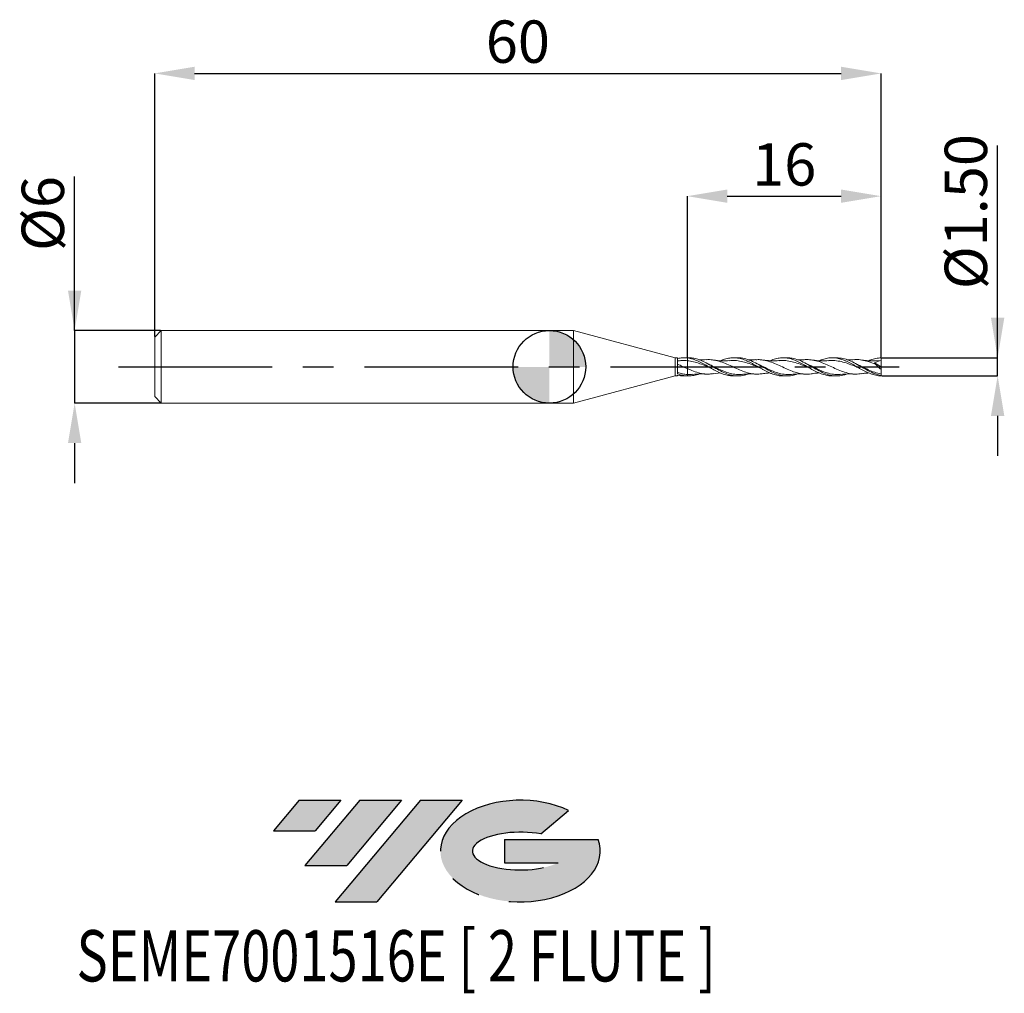
# Model space of a CAD drawing. Units: millimetres. Extents: x -43.8 to 37.6, y -51.7 to 28.7.
import ezdxf
from ezdxf.enums import TextEntityAlignment as Align

# ---------------------------------------------------------------- set-up
doc = ezdxf.new("R2010")
doc.units = ezdxf.units.MM
doc.header["$PDSIZE"] = -1
doc.linetypes.add('CENTERX2', pattern=[20.319999999999997, 12.7, -2.54, 2.54, -2.54])
doc.layers.add('FORMAT', color=2, linetype='Continuous')
doc.layers.add('중심선', color=1, linetype='CENTERX2')
doc.layers.add('외형선', color=100, linetype='Continuous', lineweight=30)
doc.layers.add('치수문자_일반주서', color=7, linetype='Continuous', lineweight=15)
doc.styles.add('SLDTEXTSTYLE0', font='TXT', dxfattribs={"width": 0.75})
doc.dimstyles.new('SLDDIMSTYLE0', dxfattribs={"dimtxt": 3.5, "dimasz": 3.302, "dimexe": 0, "dimexo": 0.0625, "dimgap": 0.875, "dimtad": 1, "dimrnd": 1e-09, "dimzin": 4, "dimdsep": 46, "dimtxsty": 'SLDTEXTSTYLE0', "dimsah": 1, "dimcen": 0.09, "dimadec": 0, "dimazin": 1, "dimtfac": 1, "dimtmove": 0, "dimatfit": 0, "dimfxl": 1, "dimfrac": 2, "dimtolj": 1, "dimtzin": 12, "dimarcsym": 0})
doc.dimstyles.new('SLDDIMSTYLE1', dxfattribs={"dimtxt": 3.5, "dimasz": 3.302, "dimexe": 0, "dimexo": 0.0625, "dimgap": 0.875, "dimtad": 1, "dimrnd": 1e-09, "dimzin": 12, "dimdsep": 46, "dimtxsty": 'SLDTEXTSTYLE0', "dimsah": 1, "dimcen": 0.09, "dimadec": 0, "dimazin": 3, "dimtfac": 1, "dimtofl": 0, "dimtmove": 0, "dimatfit": 3, "dimfxl": 1, "dimfrac": 2, "dimtolj": 1, "dimtzin": 12, "dimarcsym": 0})
doc.dimstyles.new('SLDDIMSTYLE2', dxfattribs={"dimtxt": 3.5, "dimasz": 3.302, "dimexe": 0, "dimexo": 0.0625, "dimgap": 0.875, "dimtad": 1, "dimrnd": 1e-09, "dimzin": 12, "dimdsep": 46, "dimtxsty": 'SLDTEXTSTYLE0', "dimsah": 1, "dimcen": 0.09, "dimadec": 0, "dimazin": 3, "dimtfac": 1, "dimtmove": 0, "dimatfit": 0, "dimfxl": 1, "dimfrac": 2, "dimtolj": 1, "dimtzin": 12, "dimarcsym": 0})

# ---------------------------------------------------------------- blocks, each defined once
blk = doc.blocks.new('블럭10')
at = {"layer": '중심선'}
for p, q in [((2.268634060543552, 16.24717430164393), (0.1404042013395286, 13.71084872107135)), ((2.268634060543552, 16.24717430164393), (5.714909304380834, 16.24717430164393)), ((7.28139805157953, 16.24717430164393), (2.750260043222114, 10.84717430164391)), ((5.714909304380834, 16.24717430164393), (3.58671253028996, 13.71088815037384)), ((12.29416204261559, 16.24717430164393), (5.245725140726316, 7.84717430164391)), ((10.72767329541681, 16.24717430164393), (6.196535287059397, 10.84717430164391)), ((7.28139805157953, 16.24717430164393), (10.72767329541681, 16.24717430164393)), ((15.74043728645272, 16.24717430164393), (8.692000384563599, 7.84717430164391)), ((12.29416204261559, 16.24717430164393), (15.74043728645272, 16.24717430164393)), ((22.22332737316547, 13.45928029700563), (24.52862924686651, 15.39360700705356)), ((0.1404042013395286, 13.71084872107135), (3.58671253028996, 13.71088815037384)), ((19.22039502424796, 13.00717430171391), (19.22036997980202, 11.08717430171403)), ((19.22039502424796, 13.00717430171391), (26.96566020931264, 13.00717430171391)), ((2.750260043222114, 10.84717430164391), (6.196535287059397, 10.84717430164391)), ((19.22036997980202, 11.08717430171403), (23.66174974927406, 11.08717430171406)), ((5.245725140726316, 7.84717430164391), (8.692000384563599, 7.84717430164391))]:
    blk.add_line(p, q, dxfattribs=at)
for centre, major_axis, ratio, start_param, end_param in [((20.54032771741204, 12.0471743016438), (6.600054785286829, -1.261213355974178e-13), 0.636358354079598, 0.9219305317359503, 6.513795318482858), ((20.54032771746488, 12.04717430159265), (3.960054785062283, 1.540847449632565e-10), 0.3939339440162632, 1.131841032648279, 5.62031148352944)]:
    blk.add_ellipse(centre, major_axis=major_axis, ratio=ratio, start_param=start_param, end_param=end_param, dxfattribs=at)
at = {"layer": 'FORMAT', "color": 2, "style": 'SLDTEXTSTYLE0', "width": 0.75}
blk.add_attdef('AUTOATTR0', text='', height=4.233333333333333, dxfattribs=at).set_placement((-16.11926103943555, -0.0412997538344756), align=Align.BOTTOM_LEFT)
blk = doc.blocks.new('_D')
at = {"layer": 'Defpoints', "color": 0}
for p in [(27.39711431702986, 0.7493661114222334), (37.02824671861282, 0.7493661114222694), (27.39711431702995, -0.7493661114222354)]:
    blk.add_point(p, dxfattribs=at)
at = {"layer": '치수문자_일반주서', "color": 0, "lineweight": -2}
for p, q in [((37.02824671861283, -0.7493661114221997), (37.02824671861273, 18.29086611142227)), ((37.02824671861281, 4.051366111422269), (37.02824671861279, 7.353366111422268)), ((27.45961431702986, 0.7493661114222336), (37.02824671861282, 0.7493661114222689)), ((37.02824671861283, -0.7493661114221997), (37.02824671861282, 0.7493661114222689)), ((27.45961431702995, -0.7493661114222352), (37.02824671861283, -0.7493661114221997)), ((37.02824671861284, -4.051366111422199), (37.02824671861286, -7.353366111422199))]:
    blk.add_line(p, q, dxfattribs=at)
at = {"layer": '치수문자_일반주서', "color": 0}
for points in [[(36.47791338527947, 4.051366111422266), (37.57858005194614, 4.051366111422271), (37.02824671861282, 0.7493661114222689)], [(37.57858005194618, -4.051366111422197), (36.47791338527951, -4.051366111422202), (37.02824671861283, -0.7493661114221997)]]:
    blk.add_solid(points, dxfattribs=at)
at = {"layer": '치수문자_일반주서', "color": 0, "insert": (32.65324671861276, 12.82211611142225), "char_height": 3.5, "attachment_point": 2, "rotation": 90.00000000000028, "style": 'SLDTEXTSTYLE0'}
blk.add_mtext('\\A1;%%c1.50', dxfattribs=at)
blk = doc.blocks.new('_D_1')
at = {"layer": 'Defpoints', "color": 0}
for p in [(27.39711431702995, 24.23841044024269), (-32.60288568297005, 2.449999999999995), (27.39711431702995, 0.7493661114222377)]:
    blk.add_point(p, dxfattribs=at)
at = {"layer": '치수문자_일반주서', "color": 0, "lineweight": -2}
for p, q in [((-32.60288568297005, 2.512499999999995), (-32.60288568297005, 24.23841044024269)), ((-29.30088568297005, 24.23841044024269), (24.09511431702995, 24.23841044024269)), ((27.39711431702995, 0.8118661114222377), (27.39711431702995, 24.23841044024269))]:
    blk.add_line(p, q, dxfattribs=at)
at = {"layer": '치수문자_일반주서', "color": 0}
for points in [[(-29.30088568297005, 24.78874377357602), (-29.30088568297005, 23.68807710690935), (-32.60288568297005, 24.23841044024269)], [(24.09511431702995, 23.68807710690935), (24.09511431702995, 24.78874377357602), (27.39711431702995, 24.23841044024269)]]:
    blk.add_solid(points, dxfattribs=at)
at = {"layer": '치수문자_일반주서', "color": 0, "insert": (-2.602885682970044, 28.61341044024269), "char_height": 3.5, "attachment_point": 2, "style": 'SLDTEXTSTYLE0'}
blk.add_mtext('\\A1;60', dxfattribs=at)
blk = doc.blocks.new('_D_2')
at = {"layer": 'Defpoints', "color": 0}
for p in [(27.39711431702986, 14.09699780616752), (11.39711431702995, 0.7500000000000002), (27.39711431702986, 0.7493661114222335)]:
    blk.add_point(p, dxfattribs=at)
at = {"layer": '치수문자_일반주서', "color": 0, "lineweight": -2}
for p, q in [((11.39711431702995, 0.8125000000000002), (11.39711431702995, 14.09699780616752)), ((14.69911431702995, 14.09699780616752), (24.09511431702986, 14.09699780616752)), ((27.39711431702986, 0.8118661114222335), (27.39711431702986, 14.09699780616752))]:
    blk.add_line(p, q, dxfattribs=at)
at = {"layer": '치수문자_일반주서', "color": 0}
for points in [[(14.69911431702995, 14.64733113950085), (14.69911431702995, 13.54666447283419), (11.39711431702995, 14.09699780616752)], [(24.09511431702986, 13.54666447283419), (24.09511431702986, 14.64733113950085), (27.39711431702986, 14.09699780616752)]]:
    blk.add_solid(points, dxfattribs=at)
at = {"layer": '치수문자_일반주서', "color": 0, "insert": (19.39711431702995, 18.47199780616752), "char_height": 3.5, "attachment_point": 2, "style": 'SLDTEXTSTYLE0'}
blk.add_mtext('\\A1;16', dxfattribs=at)
blk = doc.blocks.new('_D_3')
at = {"layer": 'Defpoints', "color": 0}
for p in [(-32.05288568297004, 2.999999999999996), (-39.21498440551122, -3.000000000000027), (-32.05288568297004, -3)]:
    blk.add_point(p, dxfattribs=at)
at = {"layer": '치수문자_일반주서', "color": 0, "lineweight": -2}
for p, q in [((-39.21498440551124, 2.99999999999997), (-39.21498440551129, 15.72899999999997)), ((-39.21498440551125, 6.301999999999969), (-39.21498440551127, 9.603999999999969)), ((-32.11538568297004, 2.999999999999995), (-39.21498440551124, 2.99999999999997)), ((-39.21498440551124, 2.99999999999997), (-39.21498440551122, -3.000000000000027)), ((-32.11538568297004, -3.000000000000001), (-39.21498440551122, -3.000000000000027)), ((-39.2149844055112, -6.302000000000026), (-39.21498440551119, -9.604000000000026))]:
    blk.add_line(p, q, dxfattribs=at)
at = {"layer": '치수문자_일반주서', "color": 0}
for points in [[(-39.76531773884459, 6.301999999999968), (-38.66465107217792, 6.301999999999971), (-39.21498440551124, 2.99999999999997)], [(-38.66465107217787, -6.302000000000024), (-39.76531773884454, -6.302000000000028), (-39.21498440551122, -3.000000000000027)]]:
    blk.add_solid(points, dxfattribs=at)
at = {"layer": '치수문자_일반주서', "color": 0, "insert": (-43.58998440551127, 12.66649999999996), "char_height": 3.5, "attachment_point": 2, "rotation": 90.0000000000002, "style": 'SLDTEXTSTYLE0'}
blk.add_mtext('\\A1;%%c6', dxfattribs=at)
blk = doc.blocks.new('SW_DOWELSYMBOL_0')
at = {"linetype": 'Continuous', "lineweight": 30}
h = blk.add_hatch(color=0, dxfattribs=at)
edge = h.paths.add_edge_path(flags=0)
edge.add_arc((1.04e-14, 0), 3.000000000000004, 0, 90)
edge.add_line((1.04e-14, 3.000000000000004), (1.04e-14, 0))
edge.add_line((1.04e-14, 0), (3.000000000000015, 0))
h = blk.add_hatch(color=0, dxfattribs=at)
edge = h.paths.add_edge_path(flags=0)
edge.add_arc((1.04e-14, 0), 3.000000000000004, 180, 270.0000000000007)
edge.add_line((1.04e-14, -3.000000000000004), (1.04e-14, 0))
edge.add_line((1.04e-14, 0), (-2.999999999999994, 0))
at = {"layer": '외형선', "color": 0}
blk.add_circle((0, 0), 3.000000000000004, dxfattribs=at)

msp = doc.modelspace()

# ---------------------------------------------------------------- hatches: boundary and pattern name
at = {"layer": '중심선'}
for points in [[(-17.22453438368504, -35.7989250712761), (-20.67080962752232, -35.7989250712761), (-22.79903948672635, -38.3352506518487), (-19.35273115777591, -38.33521122254621)], [(-12.21177039264909, -35.7989250712761), (-15.65804563648637, -35.7989250712761), (-20.18918364484376, -41.19892507127612), (-16.74290840100648, -41.19892507127612)], [(-7.199006401613195, -35.79892507127613), (-10.64528164545031, -35.7989250712761), (-17.69371854733956, -44.19892507127612), (-14.24744330350228, -44.19892507127612)]]:
    msp.add_hatch(color=256, dxfattribs=at).paths.add_polyline_path(points, flags=0)
h = msp.add_hatch(color=256, dxfattribs=at)
edge = h.paths.add_edge_path(flags=0)
edge.add_ellipse((-2.399115970600996, -39.99892507132738), major_axis=(3.960054785062284, 1.540850780301639e-10), ratio=0.3939339440162633, start_angle=39.99803423149211, end_angle=342.9046081939157, ccw=False)
edge.add_line((-0.7161163149004002, -38.58681907591441), (1.589185558800638, -36.65249236586649))
edge.add_ellipse((-2.399115970653842, -39.99892507127625), major_axis=(6.600054785286829, -1.249000902703301e-13), ratio=0.6363583540795982, start_angle=39.99873849337408, end_angle=368.4976242363724)
edge.add_line((4.026216521246767, -39.03892507120613), (-3.71904866381792, -39.0389250712061))
edge.add_line((-3.71904866381792, -39.0389250712061), (-3.719073708263854, -40.95892507120602))
edge.add_line((-3.719073708263854, -40.95892507120602), (0.7223060612081835, -40.95892507120599))

# ---------------------------------------------------------------- linework, layer by layer
at = {"color": 131, "linetype": 'Continuous', "lineweight": 15}
for p, q in [((-32.05288568297004, 2.999999999999996), (-32.60288568297005, 2.449999999999995)), ((-32.60288568297005, 2.449999999999995), (-32.60288568297005, -2.450000000000002)), ((2, 2.999999999999998), (-32.05288568297004, 2.999999999999996)), ((-32.05288568297004, 2.999999999999996), (-32.05288568297004, -3.000000000000001)), ((10.39711431702995, 0.7500000000000002), (2, 2.999999999999999)), ((2, 2.999999999999999), (2, -2.999999999999999)), ((10.59694632640225, 0.7500000000000002), (10.39711431702995, 0.7500000000000002)), ((10.39711431702995, 0.7500000000000002), (10.39711431702995, -0.75)), ((11.39711431702995, 0.7500000000000003), (11.12606897226897, 0.7500000000000002)), ((11.48947464842646, 0.7500000000000018), (11.39711431702995, 0.7500000000000018)), ((11.39711431702995, 0.733797249107768), (11.39711431702995, 0.7500000000000018)), ((2, -2.999999999999999), (10.39711431702995, -0.7499999999999998)), ((10.39711431702995, -0.7499999999999998), (10.59694632640225, -0.7499999999999998)), ((11.12606897226897, -0.7499999999999998), (11.39711431702995, -0.7499999999999997)), ((11.39711431702995, -0.7500000000000013), (11.39711431702995, -0.7480795278158896)), ((11.39711431702995, -0.7500000000000013), (11.48947464842646, -0.7500000000000013)), ((-32.60288568297005, -2.450000000000001), (-32.05288568297004, -3)), ((-32.05288568297004, -3.000000000000001), (2, -2.999999999999999))]:
    msp.add_line(p, q, dxfattribs=at)
at = {"color": 1, "linetype": 'Continuous', "lineweight": 15}
for p, q in [((13.02544726428499, 0.28427220210794), (13.00177044333959, 0.296399999637209)), ((15.56988626841582, 0.7500000000000018), (15.20731604290837, 0.7500000000000018)), ((17.10654790538539, 0.2842478420657879), (17.08253477052034, 0.2965500264192876)), ((19.65110163107914, 0.7500000000000018), (19.28850795780298, 0.7500000000000018)), ((23.73365491929276, 0.7500000000000018), (23.36935681564171, 0.7500000000000018)), ((26.84726799057117, 0.3230588479328869), (27.39711431702995, 2.3e-15)), ((27.39711431702995, 0.5250000000000021), (27.02176433945319, 0.4947842900282896)), ((27.39711431702995, 2.3e-15), (27.39711431702995, 0.5250000000000021)), ((27.39711431702995, 2.3e-15), (27.39711431702995, -0.2004322095222313)), ((13.5641339912439, -0.5641114384400098), (14.14123413588423, -0.5056485821731319)), ((15.20720666556085, -0.7500000000000013), (15.56988626841582, -0.7500000000000013)), ((19.28836169604773, -0.7500000000000013), (19.65110163107915, -0.7500000000000013)), ((23.36951046640708, -0.7500000000000013), (23.73365491929277, -0.7500000000000013)), ((27.39711431702995, -0.7117056519239254), (27.39711431702995, -0.5917291982761598)), ((27.39711431702995, -0.7493661114222353), (27.39711431702995, -0.7117056519239274))]:
    msp.add_line(p, q, dxfattribs=at)
at = {"color": 131, "linetype": 'Continuous', "lineweight": 15}
for major_axis, start_param, end_param in [((2.726077401149496e-06, 0.7500000000000001), 5.876069376488581, 8.738036808391524), ((-2.726077402925853e-06, 0.7500000000000001), 3.141592653130087, 3.548708584456587)]:
    msp.add_ellipse((10.59694360032489, 2e-16), major_axis=major_axis, ratio=0.0001239180483642, start_param=start_param, end_param=end_param, dxfattribs=at)
for points, knots in [([(10.79438963033333, 0.5129689656975905), (10.76053106917581, 0.5102337696727509), (10.6929973734072, 0.5047781953691158), (10.62570749954566, 0.5012170609628561), (10.59215394476888, 0.4994413299128354)], [0, 0, 0, 0, 0.5013580372312324, 1, 1, 1, 1]), ([(10.59695396319039, 0.4935476257640843), (10.59695026514605, 0.4954008519158181), (10.59693802029541, 0.5015371973307984), (10.59691741089912, 0.454157670750615), (10.59689372454777, 0.3626663498578928), (10.59688119258238, 0.2638245632022181), (10.59687494543616, 0.2145522363768374)], [0, 0, 0, 0, 0.1258435968534846, 0.416689446042006, 0.7092214818472008, 0.9999999999999999, 0.9999999999999999, 0.9999999999999999, 0.9999999999999999]), ([(10.5969327536115, 0.2145596141526556), (10.5969327536115, 0.1024693096665975), (10.5969327536115, -0.0213832289687576), (10.5969327536115, -0.2598945174686855), (10.5969327536115, -0.3735266215069465), (10.5969327536115, -0.4677793754639484)], [0, 0, 0, 0, 0.5, 0.5, 1, 1, 1, 1]), ([(11.39711431702995, -0.1480684177847449), (11.32976979495352, -0.1181683828626383), (11.2622335960579, -0.0876503686977964), (11.12916050165257, -0.0264677056746572), (11.0647304228265, 0.0040228542033079), (10.86678458003677, 0.0958056239224255), (10.72967707071551, 0.1572096813325318), (10.5969327536115, 0.214559614152655)], [0, 0, 0, 0, 0.2499999999999999, 0.2499999999999999, 0.4999999999999998, 0.4999999999999998, 1, 1, 1, 1]), ([(10.59698295530552, 0.688801384993597), (10.72971999976702, 0.7191709032665042), (10.86681849260915, 0.738782099358612), (11.06475089620884, 0.7501198390427948), (11.12917715158625, 0.7509796504751141), (11.2622421090608, 0.7468229370286812), (11.32977403969948, 0.7417701978698636), (11.39711431703031, 0.7337972491047674)], [0, 0, 0, 0, 0.5000000000000001, 0.5000000000000001, 0.75, 0.75, 1, 1, 1, 1]), ([(11.39711431702995, 0.5087624605212602), (11.26436364776895, 0.5192578639142177), (11.06289345451814, 0.535186303006806), (10.86118062029422, 0.5139788528531074), (10.79237833382773, 0.5067451978092304)], [0, 0, 0, 0, 0.658909723165587, 1, 1, 1, 1]), ([(11.39711431702995, 0.5087624605212602), (11.39711431702995, 0.4493088652054142), (11.39711431702995, 0.3552940063950948), (11.39711431702995, 0.12181843791842), (11.39711431702995, -0.0158332829054743), (11.39711431702995, -0.1480684177847456)], [0, 0, 0, 0, 0.5, 0.5, 1, 1, 1, 1]), ([(11.39711431702995, 0.5087624605212602), (11.39711431702995, 0.4493088652054142), (11.39711431702995, 0.3552940063950948), (11.39711431702995, 0.12181843791842), (11.39711431702995, -0.0158332829054743), (11.39711431702995, -0.1480684177847456)], [0, 0, 0, 0, 0.5, 0.5, 1, 1, 1, 1]), ([(11.39711431702823, -0.6319636582357606), (11.32976242018167, -0.627652104254881), (11.26221880566457, -0.6208145560290498), (11.12913157437198, -0.6023884737021067), (11.06469485233918, -0.5908903334344943), (10.8667256604273, -0.5493671063095488), (10.72960248625931, -0.5120879559167938), (10.59684553477308, -0.4677502476145131)], [0, 0, 0, 0, 0.25, 0.25, 0.5, 0.5, 1, 1, 1, 1]), ([(11.39711431702855, -0.7480795278152377), (11.32976242018196, -0.7453209598341951), (11.26221880566484, -0.7395744087924481), (11.12913157437219, -0.7223789263244695), (11.06469485233936, -0.7110245851963305), (10.86672566042741, -0.6685328919408321), (10.72960248625936, -0.6286797094814623), (10.59684553477308, -0.5800075998144477)], [0, 0, 0, 0, 0.2500000000000001, 0.2500000000000001, 0.5000000000000001, 0.5000000000000001, 1, 1, 1, 1]), ([(10.5969829553051, -0.6888013849968492), (10.67489194383985, -0.7041277656598781), (10.83134116060975, -0.7349047054680328), (11.00761578909843, -0.7506228486623159), (11.10597373047723, -0.7489263682699489), (11.12606897226897, -0.7485797650043492)], [0, 0, 0, 0, 0.4411214875962617, 0.8858170608135345, 1, 1, 1, 1]), ([(11.39711431703006, -0.1480684177847933), (11.39711431703006, -0.2561223797397643), (11.39711431703006, -0.3603207222096506), (11.39711431703006, -0.529466086984746), (11.39711431703006, -0.593685041516398), (11.39711431703006, -0.6319636582358772)], [0, 0, 0, 0, 0.5, 0.5, 1, 1, 1, 1]), ([(11.39711431703006, -0.1480684177847933), (11.39711431703006, -0.2561223797397643), (11.39711431703006, -0.3603207222096506), (11.39711431703006, -0.529466086984746), (11.39711431703006, -0.593685041516398), (11.39711431703006, -0.6319636582358772)], [0, 0, 0, 0, 0.5, 0.5, 1, 1, 1, 1])]:
    msp.add_open_spline(points, degree=3, knots=knots, dxfattribs=at)
for points in [[(10.5969829553051, 0.6887648593315419), (10.5969829553051, 0.611748290358473), (10.5969829553051, 0.5365853752897528), (10.5969829553051, 0.4902916933542476)], [(11.39711431702995, 0.7337972491077687), (11.39711431702995, 0.6657421526817923), (11.39711431702995, 0.5795108393212692), (11.39711431702995, 0.5087624605212606)], [(11.39711431702995, 0.7337972491077678), (11.39711431702995, 0.6657421526817916), (11.39711431702995, 0.5795108393212687), (11.39711431702995, 0.5087624605212602)], [(10.59684553477308, -0.4677502476145131), (10.59684553477308, -0.5038386260474044), (10.59684553477308, -0.5414902722082543), (10.59684553477308, -0.5800015079296945)], [(11.39711431702995, -0.6319636582358709), (11.39711431702995, -0.6712629325873481), (11.39711431702995, -0.7102196182340608), (11.39711431702995, -0.7480795278151015)], [(11.39711431702995, -0.6319636582358709), (11.39711431702995, -0.671262932587348), (11.39711431702995, -0.7102196182340605), (11.39711431702995, -0.7480795278151012)]]:
    msp.add_open_spline(points, degree=3, dxfattribs=at)
at = {"color": 1, "linetype": 'Continuous', "lineweight": 15}
for points, knots in [([(11.39711431702995, 0.7337972491077694), (11.55322361356788, 0.7058646436589439), (11.85367621108065, 0.652104720012373), (12.29830576963523, 0.4719343042098912), (12.73191682057315, 0.2521606204568117), (13.16441002517848, 0.0016263850799116), (13.59660243806911, -0.2485825715531902), (14.02900428780574, -0.4715052180537806), (14.46190919727912, -0.6392363438867048), (14.85428950808614, -0.7386048713315047), (15.10274959877403, -0.7408036450859501), (15.20720666556085, -0.7417280489058202)], [0, 0, 0, 0, 0.1229445226955446, 0.2366226868805916, 0.3502301650508889, 0.4637951406894044, 0.5773579755115004, 0.6908039844412082, 0.8042555005051722, 0.9177055107712648, 1, 1, 1, 1]), ([(13.29003146461938, -0.0697529552445735), (13.26813792005952, -0.0613478804961964), (13.0713434059963, 0.0142028187635495), (12.69945184479547, 0.1708108073344622), (12.17423620058999, 0.3562573358982101), (11.73974750681382, 0.4666886733957072), (11.48088032863566, 0.4984763777781415), (11.39711431702995, 0.5087624605212602)], [0, 0, 0, 0, 0.0346995498795271, 0.3119038599749358, 0.5893503278406141, 0.8671191711283176, 1, 1, 1, 1]), ([(16.42401741990877, -0.589845215059091), (16.40663342464246, -0.5972438621304135), (16.21408252832856, -0.6791937305737196), (15.8466301861208, -0.7475676717807102), (15.3217402925213, -0.7581872184039581), (14.79723450956478, -0.6377667630977086), (14.27292027268486, -0.4170914191055323), (13.74863130157028, -0.1285491078107431), (13.22416768711124, 0.1802440818475166), (12.72927099290678, 0.4452824593524544), (12.26407001219524, 0.630502618030215), (11.86063337098558, 0.7358479538005558), (11.60271784010687, 0.7408334264502837), (11.48947464842646, 0.7430224021702299)], [0, 0, 0, 0, 0.0105632115288933, 0.1170016337834177, 0.2233483275114128, 0.3296322562856662, 0.435882978294082, 0.5421303681279628, 0.6484043321977646, 0.7547345235061497, 0.8430117305850789, 0.9310710269197033, 1, 1, 1, 1]), ([(12.96232775012751, 0.595994545618604), (12.78229839197474, 0.5872787225699853), (12.5723331564849, 0.5771136036267848), (12.363691436612, 0.5909019160302613), (12.33394426004281, 0.5928677901800108)], [0, 0, 0, 0, 0.8574246004714793, 1, 1, 1, 1]), ([(17.65068039854847, -0.5523370100197339), (17.57510509038742, -0.5669197942009674), (17.32424392094189, -0.615325211029444), (16.8979643182271, -0.5972094488205475), (16.37211092494039, -0.4981928614359887), (15.84669675868419, -0.3136077943783095), (15.32181458043172, -0.0798656181095356), (14.79730481634513, 0.1667025992108825), (14.27299121101162, 0.387623990769926), (13.74869464781573, 0.5412191469076145), (13.31191392973968, 0.6119490645572819), (13.04985619866337, 0.590826020911244), (12.96261473941559, 0.5837939629602493)], [0, 0, 0, 0, 0.0483600539150865, 0.1605241179266608, 0.2727126881033173, 0.3847689216922611, 0.4967228869134028, 0.6086068784825371, 0.7204538650415566, 0.832297173704349, 0.9441701672913104, 0.9999999999999999, 0.9999999999999999, 0.9999999999999999, 0.9999999999999999]), ([(13.212138762619, 0.1919434153327878), (13.1770613592927, 0.2085014750171628), (13.11480597088331, 0.2378887254748824), (13.05260255878115, 0.2701766873486665), (13.02544726428499, 0.28427220210794)], [0, 0, 0, 0, 0.5634436507831051, 0.9999999999999999, 0.9999999999999999, 0.9999999999999999, 0.9999999999999999]), ([(15.91649533346646, -0.6182489914441883), (15.89315881049364, -0.6224340390785726), (15.69485209858416, -0.6579973077165808), (15.32175427254405, -0.6283944058653993), (14.79723587348346, -0.5211756621515604), (14.27292289149512, -0.3192972934639422), (13.74862167562551, -0.0734708357856453), (13.39210257407538, 0.1146649101556425), (13.2103101635981, 0.1922744560052902), (13.20333438077051, 0.1952525084760918)], [0, 0, 0, 0, 0.0257977358106602, 0.2192213539815065, 0.4125256989993625, 0.6057669366227639, 0.7990018414995411, 0.9922872495129852, 1, 1, 1, 1]), ([(14.87514287734186, 0.5129437591798289), (14.65608469543411, 0.5011014947071464), (14.21897981272954, 0.477471646334406), (13.78207892872297, 0.5352760951361204), (13.56413399124391, 0.5641114384400093)], [0, 0, 0, 0, 0.501157023349494, 1, 1, 1, 1]), ([(14.13349855888099, 0.5064322311302195), (14.17050353036107, 0.5224621496758819), (14.27979308611159, 0.5698045095400269), (14.46156047852237, 0.6315523474387477), (14.67687384635215, 0.6921461905201213), (14.89343090680943, 0.7313701249400753), (15.10997026540577, 0.7513778344123807), (15.32498081190221, 0.7502546809560176), (15.54215552444273, 0.7287984211224661), (15.75724589469058, 0.6868806206510002), (15.97333176295657, 0.625840946004463), (16.18982186880116, 0.5489298363486403), (16.40499982711106, 0.4544662927123554), (16.62120731841284, 0.3496101465126244), (16.8377493132495, 0.2348825661409279), (17.05240704489103, 0.1117502069471337), (17.26927019813126, -0.0115840307512496), (17.48433443147695, -0.1363634951909358), (17.69985515960472, -0.257643796539071), (17.91614169484294, -0.3696532491052971), (18.13111213232515, -0.4744472686016883), (18.34683084288573, -0.5640849574417615), (18.56325820541206, -0.6384594463963181), (18.77762685176621, -0.6966745063300319), (18.9942926758082, -0.7331728891993914), (19.16410796822354, -0.7506167374080832), (19.26224547781079, -0.7482373090430959), (19.28836169604773, -0.7476040988595429)], [0, 0, 0, 0, 0.0215388317692472, 0.0636122461738211, 0.1053966368940404, 0.1474702900796738, 0.1892535607388871, 0.231326957171889, 0.273072134768999, 0.3151049330418048, 0.3568519131599144, 0.3988885318942639, 0.4406352481885534, 0.4826700962376441, 0.5244154835849948, 0.5664504299458226, 0.6081415968536406, 0.6501185731533524, 0.6918085829187837, 0.7337887110652623, 0.7754780190817043, 0.817454081230891, 0.8591419453696233, 0.9011182382490188, 0.9428063486414986, 0.9847797046518895, 1, 1, 1, 1]), ([(17.37220030868104, -0.0712185397101656), (17.21413938747868, -0.0071521779087106), (16.88072546408148, 0.1279894933122201), (16.37212948654952, 0.3194345809355649), (15.84671546813831, 0.4629192344060069), (15.3473677754069, 0.5364585427597782), (15.02315479361974, 0.5167038671138816), (14.8738723552755, 0.5076079137906584)], [0, 0, 0, 0, 0.1897825272055448, 0.4003275224925693, 0.6106175636647736, 0.8207105735738169, 0.9999999999999999, 0.9999999999999999, 0.9999999999999999, 0.9999999999999999]), ([(20.49633912497936, -0.5904219596877711), (20.3465103468585, -0.6384675917565052), (20.02191403360473, -0.7425559733949038), (19.52259935972045, -0.7652065291531065), (18.99830203360816, -0.6754712600959947), (18.47384178793873, -0.4744005484951167), (17.94903919102249, -0.1974551742140175), (17.42373244837841, 0.111179727604988), (16.89791697811274, 0.4034102351457898), (16.37203604328453, 0.6246583725281282), (15.92937505645939, 0.7449572340394618), (15.66208430427898, 0.7373969008182125), (15.56988626841582, 0.7347890744426868)], [0, 0, 0, 0, 0.0912533216372038, 0.1976956105969495, 0.3041358966071741, 0.410604134978372, 0.5171300145101894, 0.6237426772262759, 0.7304704490567087, 0.8372204643863139, 0.9438515798250717, 1, 1, 1, 1]), ([(17.04304678907042, 0.5959769986544505), (16.92386701810673, 0.5913010638086987), (16.75655552608331, 0.5847367145964038), (16.54973431077719, 0.5858769770160781), (16.46204408568078, 0.5890594472158422), (16.42246207097281, 0.5904959651642935)], [0, 0, 0, 0, 0.5759901843123127, 0.808608510898222, 1, 1, 1, 1]), ([(21.7284361069494, -0.5566209510126929), (21.69279353501112, -0.564469855948554), (21.48200543350133, -0.6108878241363149), (21.09631280295972, -0.6059608579622536), (20.57144609075722, -0.5296798531616136), (20.04694998098577, -0.3606179791749478), (19.52264014059881, -0.1354646163530063), (18.99834231192144, 0.111797895010535), (18.47388018654911, 0.3418249043002933), (17.94907488861592, 0.5135829621761385), (17.47199839421354, 0.6056376437982716), (17.16979487873254, 0.5919278391251003), (17.04271217984243, 0.5861625885907058)], [0, 0, 0, 0, 0.0228134337007339, 0.1349173226619141, 0.246920299768461, 0.3588547111386054, 0.4707535634755786, 0.582650208006659, 0.6945780173936996, 0.8065700622051882, 0.91865879355512, 1, 1, 1, 1]), ([(17.2928572054668, 0.1920970421886282), (17.25778691306319, 0.2086545558079314), (17.19565883776514, 0.2379866880025974), (17.13358295680182, 0.2702128337308773), (17.10654790538539, 0.2842478420657879)], [0, 0, 0, 0, 0.5644838059987387, 1, 1, 1, 1]), ([(19.99808931320025, -0.6196037820239454), (19.83959100074101, -0.629176926439631), (19.50634116371854, -0.6493048935253387), (18.99829924962037, -0.5522799700390304), (18.47383617725086, -0.3714028686591672), (17.94902626275296, -0.1310985614042657), (17.55213608375596, 0.0740150159038965), (17.3301274931631, 0.172069666211134), (17.28324105662348, 0.192778023156997)], [0, 0, 0, 0, 0.1751631090660261, 0.3682883220830128, 0.5614665308309257, 0.7547540168983895, 0.9482060122422118, 1, 1, 1, 1]), ([(18.95707671592718, 0.5130192412197564), (18.8611549503156, 0.5061981338370766), (18.70487708067416, 0.495085034285954), (18.50202817371766, 0.4927673903321546), (18.34870913697953, 0.4954412351946514), (18.17317855674842, 0.5033505231626426), (17.94003078646748, 0.5221655948516709), (17.75087890131634, 0.5490823426597452), (17.64436738832914, 0.5642391756537293)], [0, 0, 0, 0, 0.2186963204487646, 0.3563048995215367, 0.46521824362656, 0.5687007257646443, 0.7571351815373906, 0.9999999999999999, 0.9999999999999999, 0.9999999999999999, 0.9999999999999999]), ([(18.21422691187883, 0.5020720268376526), (18.25860698779806, 0.5225679446182736), (18.44666386206404, 0.6094176886351863), (18.77825780701303, 0.703655756020456), (19.2100926873036, 0.7630402478837713), (19.64148199751853, 0.7359103606336674), (20.07239057660436, 0.6289770928641918), (20.50335300704899, 0.4526731706432133), (20.93528936824678, 0.2285788849909169), (21.36650831416163, -0.0215800571901093), (21.79741291634003, -0.269766683688892), (22.22846358531516, -0.4888627208477132), (22.66044802584124, -0.6503264747451607), (23.04052030003595, -0.741979607885182), (23.2768443891783, -0.740934630549721), (23.36951046640708, -0.7405248798940787)], [0, 0, 0, 0, 0.0258395612727259, 0.1094929881191973, 0.1931450553272274, 0.2768035529962812, 0.3604580357849398, 0.4441111441859439, 0.5277638168984592, 0.6114209341933221, 0.6950752702547935, 0.7787280390859759, 0.8623817696335284, 0.9460379108642404, 1, 1, 1, 1]), ([(21.45781294755511, -0.0729025277897002), (21.33726225604942, -0.0244444089828453), (21.04175422759469, 0.094341829174591), (20.57145994084627, 0.2778122442713861), (20.04695946246342, 0.4387494478203691), (19.52264712883428, 0.5209016800931721), (19.15919445245333, 0.5415712716885704), (18.97048253506494, 0.512149743805783), (18.95652552067506, 0.5099737461596608)], [0, 0, 0, 0, 0.1445638951843461, 0.3543720166022045, 0.5640482660661836, 0.7736561268976616, 0.9832597498999027, 1, 1, 1, 1]), ([(24.55187522875618, -0.593723283750853), (24.45059059084645, -0.6297710035578237), (24.17450724386766, -0.72803047647149), (23.72350364896099, -0.7678377002436777), (23.19868218671226, -0.7069427389217039), (22.67334952446588, -0.5276697110647722), (22.14751642079137, -0.2644748076431179), (21.62164815635381, 0.0413535967792472), (21.09626391646911, 0.3415601578405848), (20.57140234785597, 0.5827132245664676), (20.08974316772751, 0.7313476091126568), (19.78301965961071, 0.7365209753808082), (19.65110163107914, 0.7387459769242384)], [0, 0, 0, 0, 0.0620166428488632, 0.1690459943329343, 0.2761346076355941, 0.3833117469663825, 0.4906058444430705, 0.5979114107470926, 0.7050978249815716, 0.8121931440398377, 0.9192265687912575, 1, 1, 1, 1]), ([(21.12346712226463, 0.5959434387646617), (21.00420967929735, 0.5912686286337723), (20.83678195229198, 0.5847055763418393), (20.62732924528691, 0.5859286889838132), (20.53715739668486, 0.5892252208359903), (20.49511678180436, 0.5907621553470073)], [0, 0, 0, 0, 0.5692412788902892, 0.7991683459822214, 1, 1, 1, 1]), ([(25.80710699777848, -0.5629229142070816), (25.6369179691625, -0.5816995616906241), (25.29196788529042, -0.619757280081503), (24.77229014579088, -0.5540276545389843), (24.24798808060978, -0.4054838470976883), (23.7235145035661, -0.1897285549949479), (23.19869149753041, 0.0559859383401437), (22.67335508929505, 0.2934633044329809), (22.14754197187364, 0.4814701082774168), (21.63069399567422, 0.5976680245029411), (21.28926661433425, 0.5948961250622629), (21.12315482219901, 0.5935475361415306)], [0, 0, 0, 0, 0.1090155229101003, 0.2209596827539867, 0.3329031063546989, 0.4448791736063211, 0.5569209480229541, 0.6690608596679851, 0.7813304009203329, 0.8936125191656783, 1, 1, 1, 1]), ([(21.37361014010328, 0.1922346051453767), (21.33870037149984, 0.2087533802136784), (21.26888513088891, 0.2417888972659882), (21.19912071994551, 0.2780657544297335), (21.1642406612077, 0.2962030667295695)], [0, 0, 0, 0, 0.5000307711892368, 1, 1, 1, 1]), ([(24.08076222583554, -0.6127749103802631), (23.961706688229, -0.6246180836102402), (23.66774289517097, -0.6538604371749512), (23.19867217684831, -0.5810200592548522), (22.67333495371625, -0.4194533349897097), (22.14751787288406, -0.1881881528875497), (21.7114615812277, 0.0329979767889819), (21.45081993355085, 0.1522540887253238), (21.36549370259155, 0.1912949505411032)], [0, 0, 0, 0, 0.131572181925123, 0.3248690353862613, 0.5183328270683986, 0.7120171421412379, 0.9057230797111796, 1, 1, 1, 1]), ([(23.03860348850622, 0.5130599177241338), (22.95262573084754, 0.5068202073594713), (22.81104456923429, 0.4965451610496326), (22.64142995797473, 0.4932782362670882), (22.52712757812428, 0.4936972794454288), (22.4186668919263, 0.4959816788754466), (22.26409803930385, 0.5027834298669692), (22.02744284341556, 0.5214695433590577), (21.83834498903346, 0.5482513939695924), (21.72499165582628, 0.5643055794921149)], [0, 0, 0, 0, 0.1955981213065386, 0.3220950392063341, 0.3895013182827401, 0.4567858177701156, 0.56969975913422, 0.7420596508544502, 1, 1, 1, 1]), ([(22.28572945512764, 0.5026774907649479), (22.33838291741289, 0.5249450645634752), (22.46321403866569, 0.5777371523808087), (22.66005454856219, 0.6430575179357322), (22.87494268220322, 0.7000688385219398), (23.09118758441323, 0.735987444159571), (23.30683791749778, 0.7526529171265819), (23.52175574524159, 0.7481235888828317), (23.73854209324216, 0.7235767209481025), (23.95305551113374, 0.6783925635782416), (24.16919212913768, 0.6149211349639795), (24.38518412466353, 0.5354844885354503), (24.60003801386233, 0.4389540842103133), (24.81616022153949, 0.3329437834455977), (25.03208794592203, 0.2166831063750074), (25.24675906713031, 0.0933418801986427), (25.46357269604925, -0.029983169744841), (25.678267967429, -0.1550266614541425), (25.8941642343483, -0.2747950101135117), (26.11030388031766, -0.3857464601513656), (26.32516542267733, -0.4888766290316538), (26.53961773865192, -0.5754233193179347), (26.75275158892438, -0.6468815272173181), (26.96453706359387, -0.7014806638180029), (27.18048487067464, -0.7379945449627884), (27.32473856402793, -0.7455668786809712), (27.39711431702995, -0.7493661114222354)], [0, 0, 0, 0, 0.03088088852983, 0.0732125822909321, 0.1152568519650149, 0.1575917800166191, 0.1996354090850141, 0.2419690336926728, 0.2840117557536954, 0.3263443256319093, 0.3683883458624802, 0.4107212573208354, 0.452765572529881, 0.4950999097401823, 0.5371432466260337, 0.5794770342403295, 0.6215198129234845, 0.6638517683955427, 0.7058962078185181, 0.7482308589890413, 0.7902752212269869, 0.8326091154494628, 0.8737655697226561, 0.9151949113291262, 0.957451126496109, 1, 1, 1, 1]), ([(25.52924986160413, -0.0682698093711894), (25.45168193637936, -0.0375521642014249), (25.199355447936, 0.062371554480952), (24.77229306767333, 0.2347197884087224), (24.24798990668228, 0.4075163015190579), (23.72351143009478, 0.5095799023483439), (23.31975787966907, 0.5415580142711113), (23.09078909984281, 0.5112046729905335), (23.03676292160837, 0.5040426702612562)], [0, 0, 0, 0, 0.0933623845283873, 0.3037054629536887, 0.5140471237950562, 0.724451772286992, 0.9349831986967805, 0.9999999999999999, 0.9999999999999999, 0.9999999999999999, 0.9999999999999999]), ([(27.39711431702995, -0.711705651923924), (27.22176619771787, -0.6684817543167967), (26.87126312070513, -0.5820815740855075), (26.3459047632242, -0.3278147655950154), (25.82106296024978, -0.0292182548661036), (25.29657959366098, 0.2768663086074354), (24.77227493710453, 0.5353208268806934), (24.2513332087412, 0.7156528275286685), (23.90511211465498, 0.7378634831505188), (23.73365491929276, 0.7488627457174901)], [0, 0, 0, 0, 0.1435295544451195, 0.2869009982693015, 0.430152306007379, 0.5733225808629447, 0.716451694223441, 0.8595799098074302, 1, 1, 1, 1]), ([(25.20395906231609, 0.5959135863919003), (25.0159069671754, 0.5869722708787639), (24.79853592282589, 0.5766369268907332), (24.58119069573936, 0.5916925810793782), (24.55187522875618, 0.5937232837508554)], [0, 0, 0, 0, 0.8651202633885634, 0.9999999999999999, 0.9999999999999999, 0.9999999999999999, 0.9999999999999999]), ([(26.9336930613048, 0.2091243527372245), (26.73770311331822, 0.2903095757460786), (26.36670695607691, 0.4439878948154062), (25.82109024436649, 0.5715747304972061), (25.44046581190444, 0.618520101624171), (25.23477713351184, 0.5927966141435683), (25.20389329795874, 0.5889342724560656)], [0, 0, 0, 0, 0.3397893623406645, 0.6431990466597239, 0.9464268910945279, 1, 1, 1, 1]), ([(25.45524366596503, 0.191962405169089), (25.42018245497236, 0.2085479542703601), (25.35006176035825, 0.2417182353476491), (25.27999887362871, 0.2781546960137518), (25.24496829323753, 0.2963724775542216)], [0, 0, 0, 0, 0.5000123171288702, 1, 1, 1, 1]), ([(27.39711431702995, -0.5917291982761598), (27.22176804811039, -0.5502820004162366), (26.87127726217934, -0.4674352934855722), (26.34591492192011, -0.2431144194371418), (25.8703352972727, -0.0073269906065084), (25.56987311271898, 0.1345339457840763), (25.44432520530848, 0.1938104358807833)], [0, 0, 0, 0, 0.269313899909994, 0.5383179295643468, 0.8070864793909356, 1, 1, 1, 1]), ([(27.02322406945676, 0.5034768585419844), (26.9475763535387, 0.5001468075163138), (26.82627237074748, 0.4948069443438505), (26.6642419882658, 0.4929075968326598), (26.53797850894133, 0.4949177577444162), (26.41782749125855, 0.4993048788197987), (26.26687653560304, 0.5085395761995591), (26.06071018769786, 0.5276435162378792), (25.8995000267907, 0.5508474792443372), (25.80650636272159, 0.5642326252472452)], [0, 0, 0, 0, 0.1991903164042374, 0.3194092302727153, 0.409282754823062, 0.4977478722893195, 0.6105360853704254, 0.7753387488710386, 1, 1, 1, 1]), ([(26.37879554723009, 0.502318142876478), (26.43306239782809, 0.5269490200312664), (26.62798640714864, 0.6154219878778532), (26.96705187762486, 0.7133948962016146), (27.2525002105146, 0.7372703209677243), (27.39711431702986, 0.7493661114222334)], [0, 0, 0, 0, 0.159911135480075, 0.5743933786332687, 1, 1, 1, 1]), ([(27.39711431702995, -0.2004322095222313), (27.3169052604367, -0.1373715394669064), (27.23803532198719, -0.0717255156068367), (27.08302977800457, 0.064845542066227), (27.00616674524157, 0.1364836568451802), (26.93369306263398, 0.2091243521597823)], [0, 0, 0, 0, 0.5, 0.5, 1, 1, 1, 1]), ([(13.5690063137888, -0.5530955528114845), (13.45411833071062, -0.5716075827956361), (13.16433433500388, -0.6183008040858062), (12.69944057248072, -0.5831350525251635), (12.1742425509805, -0.4624464678935432), (11.7396781826171, -0.299184602009291), (11.48087130854442, -0.1850163805773171), (11.39711431702995, -0.1480684177847445)], [0, 0, 0, 0, 0.1587023633617362, 0.4002977835529967, 0.642098741554235, 0.8841733521411802, 1, 1, 1, 1]), ([(12.33884483498576, -0.5909268765098007), (12.31381247619174, -0.6010706560347288), (12.1438777425321, -0.6699327431458345), (11.82982938425705, -0.7385295222442505), (11.54113672345035, -0.7449009586184626), (11.39711431702866, -0.7480795278152426)], [0, 0, 0, 0, 0.0796731293940415, 0.5408692059270489, 1, 1, 1, 1]), ([(11.85943600777087, -0.6094941163617108), (11.78905616028011, -0.6207392533235658), (11.63478733905295, -0.6453879856737013), (11.48083253379202, -0.6366922586666613), (11.39711431702995, -0.6319636582358705)], [0, 0, 0, 0, 0.4562156301637637, 1, 1, 1, 1]), ([(11.85608022648582, -0.621831897122707), (12.02813951301848, -0.6077230934946429), (12.39547026041666, -0.5776020957500253), (12.76557933980752, -0.5896107801410074), (12.96232775012751, -0.5959945456186031)], [0, 0, 0, 0, 0.4684042589719769, 1, 1, 1, 1]), ([(15.91535427889116, -0.6240873558202142), (16.08105554685413, -0.6103176274176422), (16.31482862785751, -0.5908911506451865), (16.69055172226532, -0.5830419324770417), (16.90083395184085, -0.5907583938169001), (17.04304678907042, -0.5959769986544493)], [0, 0, 0, 0, 0.4407054389698855, 0.6217518402210527, 1, 1, 1, 1]), ([(17.64436738832914, -0.564239175653728), (17.75085104868664, -0.5488414402676652), (17.93822062628609, -0.5217474507711694), (18.12475016198692, -0.5084193752799029), (18.2052734399981, -0.5026657538809925)], [0, 0, 0, 0, 0.5683081625190043, 0.9999999999999999, 0.9999999999999999, 0.9999999999999999, 0.9999999999999999]), ([(19.99672768713074, -0.62405495987296), (20.14698532848235, -0.6113399640271335), (20.35523614051621, -0.5937175111117147), (20.73042864642177, -0.582549264766872), (20.95594707568636, -0.5902346016153832), (21.12346712226463, -0.5959434387646599)], [0, 0, 0, 0, 0.3998810918130494, 0.5542184832529782, 1, 1, 1, 1]), ([(21.72499165582628, -0.5643055794921134), (21.86509595697027, -0.5444623134414157), (22.05409748547459, -0.5176936305139362), (22.24223580594584, -0.5056699389151972), (22.29090970982415, -0.5025592488246641)], [0, 0, 0, 0, 0.7412866036202121, 1, 1, 1, 1]), ([(24.07723850245231, -0.6241085691433725), (24.26476266051853, -0.6084570500563606), (24.64031386534788, -0.5771120387727396), (25.01590968051562, -0.5896408115582036), (25.20395906231609, -0.5959135863918982)], [0, 0, 0, 0, 0.4993304658719499, 1, 1, 1, 1]), ([(25.80650636272159, -0.5642326252472428), (25.90427518831782, -0.5502655643792344), (26.0595303184233, -0.5280861238568606), (26.24542796321238, -0.5103455054710674), (26.33461066645378, -0.5048330912261229), (26.36651687872569, -0.5028609570270303)], [0, 0, 0, 0, 0.5220512318907612, 0.8290079320749812, 1, 1, 1, 1])]:
    msp.add_open_spline(points, degree=3, knots=knots, dxfattribs=at)
for points in [[(27.39711431702995, 0.5250000000000021), (27.21052535001349, 0.4741732592527877), (27.02569126366118, 0.4101591326915534), (26.84726799056493, 0.3230588479383583)], [(26.93369306263447, 0.2091243521614279), (26.89986049511978, 0.2491581138994939), (26.87044788964089, 0.287465643682099), (26.84726799057117, 0.3230588479328907)], [(27.39711431702995, 0.525000000000002), (27.39711431702995, 0.5886483852109733), (27.39711431702995, 0.6742440422799797), (27.39711431702995, 0.7493661114222377)], [(27.39711431702995, -0.5917291982761594), (27.39711431702995, -0.501007885229543), (27.39711431702995, -0.3595289550547048), (27.39711431702995, -0.2004322095222554)]]:
    msp.add_open_spline(points, degree=3, dxfattribs=at)
at = {"layer": '외형선'}
msp.add_circle((1.04e-14, 0), 3.000000000000005, dxfattribs=at)
at = {"layer": '중심선', "color": 1}
msp.add_line((-35.60288568297005, -4.6e-15), (28.89711431702998, -4.6e-15), dxfattribs=at)

# ---------------------------------------------------------------- block references
at = {"color": 7, "linetype": 'Continuous'}
msp.add_blockref('블럭10', (-22.93944368806589, -52.04609937292004), dxfattribs=at).add_auto_attribs({'AUTOATTR0': 'SEME7001516E [ 2 FLUTE ]'})
at = {"layer": '외형선'}
msp.add_blockref('SW_DOWELSYMBOL_0', (1.04e-14, 0), dxfattribs=at)

# ---------------------------------------------------------------- dimensions: what is measured, and where the dimension line sits
at = {"layer": '치수문자_일반주서'}
for base, p1, p2, dimstyle, picture, middle in [((27.39711431702995, 24.23841044024269), (-32.60288568297005, 2.449999999999995), (27.39711431702995, 0.7493661114222377), 'SLDDIMSTYLE1', '_D_1', (-2.602885682970044, 24.23841044024269)), ((27.39711431702986, 14.09699780616752), (11.39711431702995, 0.7500000000000002), (27.39711431702986, 0.7493661114222335), 'SLDDIMSTYLE2', '_D_2', (19.39711431702995, 14.09699780616752))]:
    dim = msp.add_linear_dim(base=base, p1=p1, p2=p2, dimstyle=dimstyle, dxfattribs=at)
    dim.commit()
    dim.dimension.update_dxf_attribs({"geometry": picture, "text_midpoint": middle, "dimtype": 160})
for base, p1, p2, dimstyle, picture, middle in [((37.02824671861282, 0.7493661114222689), (27.39711431702995, -0.7493661114222354), (27.39711431702986, 0.7493661114222334), 'SLDDIMSTYLE0', '_D', (37.02824671861276, 12.82211611142227)), ((-39.21498440551122, -3.000000000000027), (-32.05288568297004, 2.999999999999996), (-32.05288568297004, -3), 'SLDDIMSTYLE2', '_D_3', (-39.21498440551127, 12.66649999999997))]:
    dim = msp.add_linear_dim(base=base, p1=p1, p2=p2, angle=90.0000000000002, text='%%c<>', dimstyle=dimstyle, dxfattribs=at)
    dim.commit()
    dim.dimension.update_dxf_attribs({"geometry": picture, "text_midpoint": middle, "dimtype": 160})

doc.saveas('drawing.dxf')
